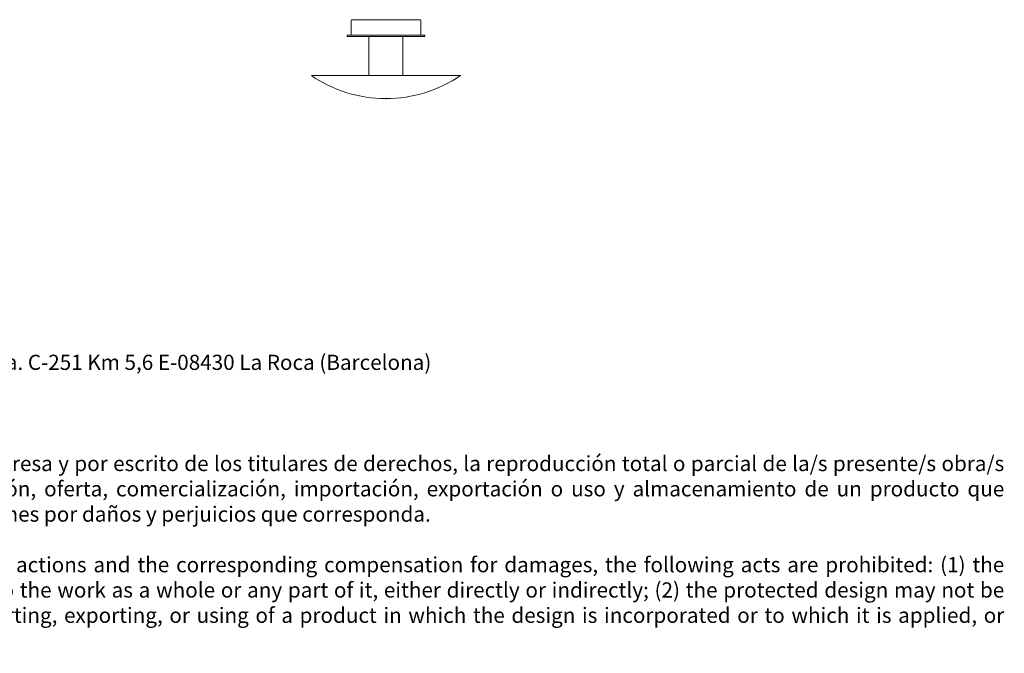
# Model space of a CAD drawing. Units: millimetres. Extents: x -0.12 to 3.47, y 0.01 to 2.56.
# Drawn here: x 1.67 to 3.29, y 0.01 to 1.06 of the extents above; entities that cross this region are included whole.
import ezdxf

# ---------------------------------------------------------------- set-up
doc = ezdxf.new("R2010")
doc.units = ezdxf.units.MM
doc.layers.add('S&C_lighting', color=8, linetype='Continuous', lineweight=0)
doc.styles.get("Standard").update_dxf_attribs({"font": 'arial.ttf'})

# ---------------------------------------------------------------- blocks, each defined once
blk = doc.blocks.new('S&C_Disco_A')
at = {"layer": 'S&C_lighting'}
for p, q in [((0.0921, 0.1228), (0.0921, -0.1228)), ((0, -0.0558), (0, 0.0558)), ((0.0138, 0.0573), (0.0015, 0.0573)), ((0.0256, 0.0573), (0.0189, 0.0573)), ((0.0276, 0.064), (0.0256, 0.064)), ((0.0256, 0), (0.0256, 0.064)), ((0.0276, 0), (0.0276, 0.064)), ((0.0921, 0.0281), (0.0276, 0.0281)), ((0.0256, -0.064), (0.0256, 0)), ((0.0276, -0.064), (0.0276, 0)), ((0.0276, -0.0281), (0.0921, -0.0281)), ((0.0015, -0.0573), (0.0138, -0.0573)), ((0.0189, -0.0573), (0.0256, -0.0573)), ((0.0256, -0.064), (0.0276, -0.064))]:
    blk.add_line(p, q, dxfattribs=at)
for centre, radius, start, end in [((-0.0881, 0), 0.2181, 0, 34.2725), ((0.0015, 0.0558), 0.00154, 90, 180), ((-0.0881, 0), 0.2181, 325.7275, 0), ((0.0015, -0.0558), 0.00154, 180, 270)]:
    blk.add_arc(centre, radius, start, end, dxfattribs=at)
for points, knots in [([(0.0189, 0.0573), (0.0189, 0.0573), (0.0189, 0.0573), (0.0189, 0.0573), (0.0188, 0.0573), (0.0187, 0.0573), (0.0185, 0.0573), (0.0184, 0.0573), (0.0182, 0.0573), (0.018, 0.0573), (0.0178, 0.0573), (0.0175, 0.0573), (0.0173, 0.0573), (0.0171, 0.0573), (0.0169, 0.0573), (0.0167, 0.0573), (0.0164, 0.0573), (0.0161, 0.0573), (0.0158, 0.0573), (0.0155, 0.0573), (0.0153, 0.0573), (0.015, 0.0573), (0.0148, 0.0573), (0.0146, 0.0573), (0.0144, 0.0573), (0.0142, 0.0573), (0.0141, 0.0573), (0.014, 0.0573), (0.014, 0.0573), (0.0139, 0.0573), (0.0139, 0.0573), (0.0138, 0.0573), (0.0138, 0.0573), (0.0138, 0.0573), (0.0138, 0.0573)], [0, 0, 0, 0, 0.026358, 0.066432, 0.107307, 0.147054, 0.173836, 0.214612, 0.241082, 0.281181, 0.321983, 0.348464, 0.388579, 0.415729, 0.429418, 0.45588, 0.495969, 0.536761, 0.57653, 0.60329, 0.644028, 0.683776, 0.710557, 0.751334, 0.777811, 0.81792, 0.845065, 0.858752, 0.898534, 0.925339, 0.952485, 0.966173, 0.983062, 1, 1, 1, 1]), ([(0.0189, -0.0573), (0.0189, -0.0573), (0.0189, -0.0573), (0.0189, -0.0573), (0.0189, -0.0573), (0.0188, -0.0573), (0.0187, -0.0573), (0.0185, -0.0573), (0.0183, -0.0573), (0.0181, -0.0573), (0.0179, -0.0573), (0.0177, -0.0573), (0.0176, -0.0573), (0.0174, -0.0573), (0.0172, -0.0573), (0.0169, -0.0573), (0.0166, -0.0573), (0.0163, -0.0573), (0.016, -0.0573), (0.0157, -0.0573), (0.0155, -0.0573), (0.0152, -0.0573), (0.0149, -0.0573), (0.0147, -0.0573), (0.0146, -0.0573), (0.0144, -0.0573), (0.0143, -0.0573), (0.0142, -0.0573), (0.0141, -0.0573), (0.014, -0.0573), (0.0139, -0.0573), (0.0139, -0.0573), (0.0138, -0.0573), (0.0138, -0.0573), (0.0138, -0.0573)], [0, 0, 0, 0, 0.026268, 0.052718, 0.079929, 0.107341, 0.160297, 0.187222, 0.214632, 0.267621, 0.294563, 0.32199, 0.348285, 0.374761, 0.401999, 0.42944, 0.482414, 0.509348, 0.53677, 0.589708, 0.616623, 0.644023, 0.696981, 0.723906, 0.751316, 0.777608, 0.80408, 0.831314, 0.858749, 0.88504, 0.911512, 0.938747, 0.966184, 1, 1, 1, 1])]:
    blk.add_open_spline(points, degree=3, knots=knots, dxfattribs=at)
blk.add_point((0.13, 0), dxfattribs=at)

msp = doc.modelspace()

# ---------------------------------------------------------------- block references
at = {"layer": 'S&C_lighting', "rotation": 270}
msp.add_blockref('S&C_Disco_A', (2.2741, 1.0567), dxfattribs=at)

# ---------------------------------------------------------------- texts
at = {"insert": (-0.1246, 0.5047), "char_height": 0.025, "attachment_point": 1}
msp.add_mtext_dynamic_manual_height_columns('\\pxsm0.4,qj;{\\H0.9x;www.santacole.com  }^I^I^I^I    ^I^I^I^I^I^I^I^I^I^I^I ^I^I^I^I^I^I       Parc de Belloch. Ctra. C-251 Km 5,6 E-08430 La Roca (Barcelona)\\P\\P\\P\\P\\ps*;AVISO LEGAL: Reservados todos los derechos. Quedan rigurosamente prohibidas, sin la autorización previa, expresa y por escrito de los titulares de derechos, la reproducción total o parcial de la/s presente/s obra/s en cualquier medio o soporte, su distribución, comunicación pública, transformación, así como su fabricación, oferta, comercialización, importación, exportación o uso y almacenamiento de un producto que incorpore el diseño protegido, bajo las sanciones civiles y/o penales establecidas en las leyes y las indemnizaciones por daños y perjuicios que corresponda. \\P\\psm0.5;\\P\\ps*;LEGAL NOTICE: All rights reserved. Except as specifically agreed in writing, and subject to the civil or criminal actions and the corresponding compensation for damages, the following acts are prohibited: (1) the copyright work may not be reproduced, distributed, communicated to the public, or transformed, in relation to the work as a whole or any part of it, either directly or indirectly; (2) the protected design may not be used by any third party; such use shall cover, in particular, the making, offering, putting on the market, importing, exporting, or using of a product in which the design is incorporated or to which it is applied, or stocking such a product for those purposes', width=3.417742, gutter_width=12.5, heights=[0], dxfattribs=at)

doc.saveas('drawing.dxf')
